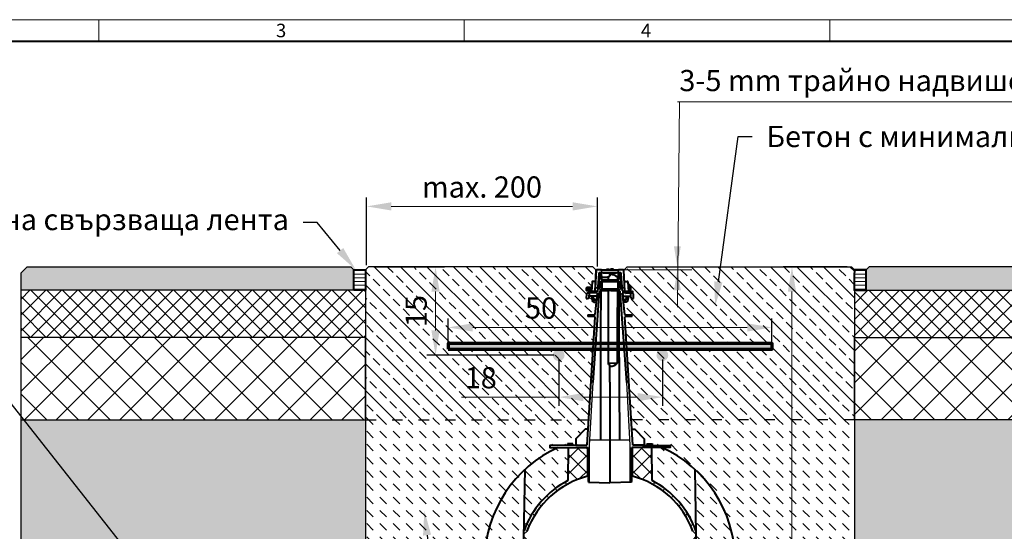
# Model space of a CAD drawing. Units: millimetres. Extents: x -8443 to 17076, y 0 to 2520.
# Drawn here: x 1027 to 2699, y 1650 to 2520 of the extents above; entities that cross this region are included whole.
import ezdxf
from ezdxf import colors
from ezdxf.entities.mleader import LeaderData, LeaderLine
from ezdxf.math import Vec2, Vec3

# ---------------------------------------------------------------- set-up
doc = ezdxf.new("R2010")
doc.units = ezdxf.units.MM
doc.header["$LTSCALE"] = 15
doc.header["$PDSIZE"] = -1
doc.linetypes.add('ACAD_ISO03W100', pattern=[30, 12, -18])
doc.layers.get('0').update_dxf_attribs({"lineweight": 40})
doc.layers.get('Defpoints').update_dxf_attribs({"lineweight": 40})
for name, color, linetype, lineweight in [('HAURATON_Construction_Joint', 7, 'ACAD_ISO03W100', 25), ('HAURATON_ConstructionSite_Contour', 7, 'Continuous', 25), ('HAURATON_ConstructionSite_Hatching', 8, 'Continuous', 15), ('HAURATON_Dimensioning', 1, 'Continuous', 20), ('HAURATON_Frame_LOGO', 1, 'Continuous', 20), ('HAURATON_Product_Contour', 7, 'Continuous', 40), ('HAURATON_Product_Hatching', 1, 'Continuous', 15)]:
    doc.layers.add(name, color=color, linetype=linetype, lineweight=lineweight)
doc.layers.add('HAURATON_Text_Macro', color=112, linetype='Continuous')
doc.styles.add('Hauraton_Platzhalter', font='arial.ttf', dxfattribs={"width": 0.948})
doc.styles.get("Standard").update_dxf_attribs({"font": 'arial.ttf'})
doc.dimstyles.new('Bem M1_12_text_5', dxfattribs={"dimscale": 12, "dimtxt": 5, "dimasz": 3.5, "dimexe": 1.25, "dimexo": 0.625, "dimgap": 0.825, "dimtad": 1, "dimtxsty": 'Hauraton_Platzhalter', "dimcen": 3.5, "dimclrd": 256, "dimclrt": 256, "dimazin": 0, "dimtfac": 1, "dimtmove": 0, "dimatfit": 3, "dimfxl": 1, "dimtfillclr": 256, "dimlwd": -1, "dimarcsym": 0})
pattern_1 = [(135, (684.513, 1157.818), (-22.45064, 2e-15), [15.875, -15.875])]
pattern_2 = [(135, (684.513, 1157.818), (-22.45064, -22.45064), []), (135, (684.513, 1180.268), (-22.45064, -22.45064), [15.875, -7.9375])]

# ---------------------------------------------------------------- blocks, each defined once
blk = doc.blocks.new('WBLOCK_FrameLogo_M15zu1')
at = {"linetype": 'Continuous'}
for p, q in [((4455, 3149.5), (0, 3149.5)), ((1451.4, 3149.5), (1451.4, 3103)), ((2227.5, 3149.5), (2227.5, 3103)), ((3003.6, 3149.5), (3003.6, 3103))]:
    blk.add_line(p, q, dxfattribs=at)
at = {"linetype": 'Continuous', "lineweight": 40}
blk.add_line((4408.4, 3103), (46.6, 3103), dxfattribs=at)
at = {"char_height": 28.7, "attachment_point": 1, "style": 'Hauraton_Platzhalter'}
for s, insert in [('3', (1827.8, 3140.9)), ('4', (2602.6, 3140.9))]:
    blk.add_mtext(s, dxfattribs=dict(at, insert=insert))
blk = doc.blocks.new('*D5')
at = {"layer": 'Defpoints', "color": 0, "transparency": 16777216}
for p in [(2439.6, 2099.5), (2338.6, 1044.5), (2338.6, 1044.5)]:
    blk.add_point(p, dxfattribs=at)
at = {"layer": 'HAURATON_Dimensioning', "color": 0, "lineweight": -2, "transparency": 16777216}
for p, q in [((2432.1, 2099.5), (2323.6, 2099.5)), ((2346.1, 1044.5), (2353.6, 1044.5))]:
    blk.add_line(p, q, dxfattribs=at)
at = {"layer": 'HAURATON_Dimensioning', "transparency": 16777216}
blk.add_line((2338.6, 2057.5), (2338.6, 1086.5), dxfattribs=at)
for points in [[(2331.6, 2057.5), (2345.6, 2057.5), (2338.6, 2099.5)], [(2331.6, 1086.5), (2345.6, 1086.5), (2338.6, 1044.5)]]:
    blk.add_solid(points, dxfattribs=at)
at = {"layer": 'HAURATON_Dimensioning', "transparency": 16777216, "insert": (2289.8, 1572), "char_height": 60, "attachment_point": 5, "rotation": 90, "style": 'Hauraton_Platzhalter', "bg_fill": 3, "box_fill_scale": 1.1, "bg_fill_color": 256, "bg_fill_true_color": 13158600, "bg_fill_transparency": 0}
blk.add_mtext('y', dxfattribs=at)
blk = doc.blocks.new('*D6')
at = {"layer": 'Defpoints', "color": 0, "transparency": 16777216}
for p in [(1616, 2202.2), (1616, 2094.5), (2008.1, 2092.5)]:
    blk.add_point(p, dxfattribs=at)
at = {"layer": 'HAURATON_Dimensioning', "color": 0, "lineweight": -2, "transparency": 16777216}
for p, q in [((1616, 2102), (1616, 2217.2)), ((2008.1, 2100), (2008.1, 2217.2))]:
    blk.add_line(p, q, dxfattribs=at)
at = {"layer": 'HAURATON_Dimensioning', "transparency": 16777216}
blk.add_line((1966.1, 2202.2), (1658, 2202.2), dxfattribs=at)
for points in [[(1658, 2209.2), (1658, 2195.2), (1616, 2202.2)], [(1966.1, 2209.2), (1966.1, 2195.2), (2008.1, 2202.2)]]:
    blk.add_solid(points, dxfattribs=at)
at = {"layer": 'HAURATON_Dimensioning', "transparency": 16777216, "insert": (1812, 2230.5), "char_height": 36, "attachment_point": 5, "style": 'Hauraton_Platzhalter', "bg_fill": 3, "box_fill_scale": 1.1, "bg_fill_color": 256, "bg_fill_true_color": 13158600, "bg_fill_transparency": 0}
blk.add_mtext('max. 200', dxfattribs=at)
blk = doc.blocks.new('*D9')
at = {"layer": 'Defpoints', "color": 0, "transparency": 16777216}
for p in [(2304.7, 1996.4), (1754.4, 1959.2), (2304.7, 1959.2)]:
    blk.add_point(p, dxfattribs=at)
at = {"layer": 'HAURATON_Dimensioning', "color": 0, "lineweight": -2, "transparency": 16777216}
for p, q in [((1754.4, 1966.7), (1754.4, 2011.4)), ((2304.7, 1966.7), (2304.7, 2011.4))]:
    blk.add_line(p, q, dxfattribs=at)
at = {"layer": 'HAURATON_Dimensioning', "transparency": 16777216}
blk.add_line((1796.4, 1996.4), (2262.7, 1996.4), dxfattribs=at)
for points in [[(1796.4, 2003.4), (1796.4, 1989.4), (1754.4, 1996.4)], [(2262.7, 2003.4), (2262.7, 1989.4), (2304.7, 1996.4)]]:
    blk.add_solid(points, dxfattribs=at)
at = {"layer": 'HAURATON_Dimensioning', "transparency": 16777216, "insert": (1912.4, 2024.7), "char_height": 36, "attachment_point": 5, "style": 'Hauraton_Platzhalter', "bg_fill": 3, "box_fill_scale": 1.1, "bg_fill_color": 256, "bg_fill_true_color": 13158600, "bg_fill_transparency": 0}
blk.add_mtext('50', dxfattribs=at)
blk = doc.blocks.new('*D7')
at = {"layer": 'Defpoints', "color": 0, "transparency": 16777216}
for p in [(1621, 2099.5), (1733.2, 1949.2), (1942.4, 1949.2)]:
    blk.add_point(p, dxfattribs=at)
at = {"layer": 'HAURATON_Dimensioning', "color": 0, "lineweight": -2, "transparency": 16777216}
for p, q in [((1628.5, 2099.5), (1748.2, 2099.5)), ((1934.9, 1949.2), (1718.2, 1949.2))]:
    blk.add_line(p, q, dxfattribs=at)
at = {"layer": 'HAURATON_Dimensioning', "transparency": 16777216}
blk.add_line((1733.2, 2057.5), (1733.2, 1991.2), dxfattribs=at)
for points in [[(1726.2, 2057.5), (1740.2, 2057.5), (1733.2, 2099.5)], [(1726.2, 1991.2), (1740.2, 1991.2), (1733.2, 1949.2)]]:
    blk.add_solid(points, dxfattribs=at)
at = {"layer": 'HAURATON_Dimensioning', "transparency": 16777216, "insert": (1704.9, 2024.3), "char_height": 36, "width": 77.625, "attachment_point": 5, "rotation": 90, "style": 'Hauraton_Platzhalter', "bg_fill": 3, "box_fill_scale": 1.1, "bg_fill_color": 256, "bg_fill_true_color": 13158600, "bg_fill_transparency": 0}
blk.add_mtext('15', dxfattribs=at)
blk = doc.blocks.new('*D8')
at = {"layer": 'Defpoints', "color": 0, "transparency": 16777216}
for p in [(1942.4, 1949.2), (2118.5, 1949.2), (2118.5, 1877.9)]:
    blk.add_point(p, dxfattribs=at)
at = {"layer": 'HAURATON_Dimensioning', "color": 0, "lineweight": -2, "transparency": 16777216}
for p, q in [((1942.4, 1941.7), (1942.4, 1862.9)), ((2118.5, 1941.7), (2118.5, 1862.9))]:
    blk.add_line(p, q, dxfattribs=at)
at = {"layer": 'HAURATON_Dimensioning', "transparency": 16777216}
for p, q in [((1942.4, 1877.9), (1777.2, 1877.9)), ((2076.5, 1877.9), (1984.4, 1877.9))]:
    blk.add_line(p, q, dxfattribs=at)
for points in [[(1984.4, 1884.9), (1984.4, 1870.9), (1942.4, 1877.9)], [(2076.5, 1884.9), (2076.5, 1870.9), (2118.5, 1877.9)]]:
    blk.add_solid(points, dxfattribs=at)
at = {"layer": 'HAURATON_Dimensioning', "transparency": 16777216, "insert": (1810, 1906.2), "char_height": 36, "attachment_point": 5, "style": 'Hauraton_Platzhalter', "bg_fill": 3, "box_fill_scale": 1.1, "bg_fill_color": 256, "bg_fill_true_color": 13158600, "bg_fill_transparency": 0}
blk.add_mtext('18', dxfattribs=at)

msp = doc.modelspace()

# ---------------------------------------------------------------- hatches: boundary and pattern name
at = {"layer": 'HAURATON_ConstructionSite_Hatching'}
h = msp.add_hatch(color=256, dxfattribs=at)
h.dxf.hatch_style = 1
h.paths.add_polyline_path([(1594.241, 2094.495), (1589.241, 2099.495), (1039.479, 2099.495), (1029.479, 2089.495), (1029.479, 2059.495), (1594.241, 2059.495)])
h = msp.add_hatch(dxfattribs=at)
h.set_pattern_fill('LINE', color=256, scale=2)
h.set_pattern_definition([(0, (1257.7124, 1394.8806), (0, 6.35), [])])
h.paths.add_polyline_path([(1614.241, 2094.495), (1594.241, 2094.495), (1594.241, 2059.495), (1614.241, 2059.495)])
h = msp.add_hatch(dxfattribs=at)
h.set_pattern_fill('ANSI33', color=256, scale=5, angle=90)
h.set_pattern_definition(pattern_2)
h.paths.add_polyline_path([(1807.64, 1959.192), (1754.426, 1959.192), (1754.426, 1969.192), (1807.788, 1969.192), (1809.712, 2099.495), (1619.241, 2099.495), (1614.241, 2094.495), (1614.292, 2084.495), (1614.292, 2059.495), (1614.292, 1839.495), (1805.873, 1839.495)])
h.paths.add_polyline_path([(2444.665, 2059.495), (2444.614, 2059.495), (2444.541, 2059.495), (2444.541, 2084.495), (2444.592, 2094.495), (2439.592, 2099.495), (2163.153, 2099.495), (2163.217, 1969.192), (2304.738, 1969.192), (2304.738, 1959.192), (2163.222, 1959.192), (2163.281, 1839.356), (2444.665, 1839.495)])
h.paths.add_polyline_path([(1742.341, 1987.187), (1742.341, 2058.218), (1668.156, 2058.218), (1668.156, 1987.187)], flags=24)
h.paths.add_polyline_path([(1772.954, 1868.798), (1843.985, 1868.798), (1843.985, 1942.984), (1772.954, 1942.984)], flags=9)
h = msp.add_hatch(dxfattribs=at)
h.set_pattern_fill('ANSI33', color=256, scale=5, angle=90)
h.set_pattern_definition(pattern_2)
h.paths.add_polyline_path([(2000.182, 2099.495), (1809.712, 2099.495), (1807.788, 1969.192), (2001.346, 1969.192), (2000.938, 2014.761), (1991.979, 2014.995), (1992.057, 2017.997), (2000.907, 2018.229), (2000.714, 2039.839, -0.25069211), (1999.126, 2042.182), (1998.462, 2048.495), (2000.637, 2048.495), (2000.55, 2058.22), (1997.239, 2058.133), (1989.923, 2058.946, -0.38216191), (1989.479, 2059.443), (1989.479, 2063.548, -0.38216191), (1989.923, 2064.045), (1998.625, 2065.012), (1999.075, 2073.548, -0.39879403), (2000.072, 2074.495), (2000.405, 2074.495)])
h.paths.add_polyline_path([(1990.699, 2054.495), (1994.757, 2054.495), (1994.434, 2048.338, -0.39895955), (1991.439, 2045.495), (1989.279, 2045.495), (1989.701, 2053.548, -0.39895955)], flags=16)
h.paths.add_polyline_path([(1877.081, 1987.295), (1948.112, 1987.295), (1948.112, 2061.48), (1877.081, 2061.48)], flags=24)
h = msp.add_hatch(dxfattribs=at)
h.set_pattern_fill('ANSI33', color=256, scale=5, angle=90)
h.set_pattern_definition(pattern_2)
h.paths.add_polyline_path([(2163.155, 2094.495), (2058.732, 2094.495), (2058.553, 2074.495), (2058.886, 2074.495, -0.39895955), (2059.885, 2073.548), (2060.333, 2064.995), (2061.479, 2064.995), (2061.479, 2066.995, -0.41421356), (2061.979, 2067.495), (2063.979, 2067.495, -0.41421356), (2064.479, 2066.995), (2064.479, 2057.99, -0.12282747), (2065.311, 2057.495), (2067.979, 2057.495, -0.41421356), (2068.479, 2056.995), (2068.479, 2054.495), (2068.258, 2054.495, -0.39895955), (2069.257, 2053.548), (2069.679, 2045.495), (2067.519, 2045.495, -0.39895955), (2064.523, 2048.338), (2064.462, 2049.495), (2060.065, 2049.495), (2060.065, 2048.495), (2060.495, 2048.495), (2059.832, 2042.182, -0.2506618), (2058.243, 2039.839), (2058.05, 2018.229), (2066.9, 2017.997), (2066.979, 2014.995), (2058.019, 2014.761), (2057.612, 1969.192), (2163.217, 1969.192)])
h = msp.add_hatch(dxfattribs=at)
h.set_pattern_fill('ANSI33', color=256, scale=5, angle=90)
h.set_pattern_definition(pattern_2)
h.paths.add_polyline_path([(2144.621, 2099.495), (2058.776, 2099.495), (2058.732, 2094.495), (2144.573, 2094.495)])
h = msp.add_hatch(dxfattribs=at)
h.set_pattern_fill('ANSI33', color=256, scale=5, angle=90)
h.set_pattern_definition(pattern_2)
h.paths.add_polyline_path([(2163.153, 2099.495), (2144.621, 2099.495), (2144.573, 2094.495), (2163.155, 2094.495)])
h = msp.add_hatch(dxfattribs=at)
h.set_pattern_fill('LINE', color=256, scale=2)
h.set_pattern_definition([(0, (1356.0624, 1394.8806), (0, 6.35), [])])
h.paths.add_polyline_path([(2444.592, 2094.495), (2464.566, 2094.508), (2464.566, 2059.508), (2444.592, 2059.495)])
h = msp.add_hatch(color=256, dxfattribs=at)
h.dxf.hatch_style = 1
h.paths.add_polyline_path([(2464.566, 2094.52), (2469.566, 2099.52), (3019.405, 2099.495), (3029.405, 2089.495), (3029.405, 2059.495), (2464.566, 2059.52)])
h = msp.add_hatch(dxfattribs=at)
h.set_pattern_fill('ANSI37', color=256, scale=6)
h.set_pattern_definition([(45, (1004.674, 1157.818), (-13.4704, 13.4704), []), (135, (1004.674, 1157.818), (-13.4704, -13.4704), [])])
h.paths.add_polyline_path([(1614.292, 2059.495), (1608.343, 2059.495), (1029.479, 2059.495), (1029.479, 1979.495), (1614.292, 1979.495)])
h = msp.add_hatch(dxfattribs=at)
h.set_pattern_fill('ANSI37', color=256, scale=6)
h.set_pattern_definition([(45, (1053.86, 1157.818), (-13.47038, 13.47038), []), (135, (1053.86, 1157.818), (-13.47038, -13.47038), [])])
h.paths.add_polyline_path([(2444.665, 2059.495), (3029.479, 2059.495), (3029.479, 1979.495), (2444.665, 1979.495)])
h = msp.add_hatch(dxfattribs=at)
h.set_pattern_fill('ANSI37', color=256, scale=12)
h.set_pattern_definition([(45, (1053.86, 1157.818), (-26.9408, 26.9408), []), (135, (1053.86, 1157.818), (-26.9408, -26.9408), [])])
h.paths.add_polyline_path([(1614.292, 1979.495), (1029.479, 1979.495), (1029.479, 1839.495), (1614.292, 1839.495)])
h.paths.add_polyline_path([(3029.479, 1979.495), (2444.665, 1979.495), (2444.665, 1839.495), (3029.479, 1839.495)])
h = msp.add_hatch(dxfattribs=at)
h.set_pattern_fill('ANSI33', color=256, scale=5, angle=90)
h.set_pattern_definition(pattern_2)
h.paths.add_polyline_path([(2000.718, 1959.192), (1807.64, 1959.192), (1805.873, 1839.495), (1993.208, 1839.495)])
h.paths.add_polyline_path([(1772.954, 1868.798), (1843.985, 1868.798), (1843.985, 1942.984), (1772.954, 1942.984)], flags=9)
h = msp.add_hatch(dxfattribs=at)
h.set_pattern_fill('ANSI33', color=256, scale=5, angle=90)
h.set_pattern_definition(pattern_2)
h.paths.add_polyline_path([(2163.222, 1959.192), (2058.239, 1959.192), (2065.761, 1839.308), (2163.281, 1839.356)])
h = msp.add_hatch(dxfattribs=at)
h.set_pattern_fill('AR-CONC', color=256, scale=0.4, angle=90)
h.set_pattern_definition([(140, (1053.86, 1157.82), (6.3756, 72.8739), [7.62, -83.82]), (85, (1053.86, 1157.82), (-76.4227, -14.0974), [6.096, -67.0562]), (190.4514, (1054.39, 1163.89), (-70.047, 58.7765), [6.476, -71.236]), (136.184, (1033.54, 1157.82), (16.817, 108.4316), [11.43, -125.73]), (186.6356, (1034.94, 1166.85), (-98.9704, 94.9617), [9.714, -106.854]), (81.184, (1033.54, 1157.82), (-98.9704, 94.9617), [9.144, -100.584]), (111, (1038.62, 1167.98), (40.906, 60.6458), [7.62, -83.82]), (56, (1038.62, 1167.98), (-73.6752, 24.7208), [6.096, -67.056]), (161.4514, (1042.03, 1173.03), (-32.769, 85.3666), [6.476, -71.236]), (127.5, (1053.86, 1157.818), (-33.822, 1.23544), [0, -66.2432, 0, -68.072, 0, -67.31]), (97.5, (1053.86, 1157.818), (-40.0722, 26.72787), [0, -38.8112, 0, -64.7192, 0, -25.654]), (57.5, (1053.86, 1135.16), (2.2915, 54.23624), [0, -25.4, 0, -79.248, 0, -105.156]), (47.5, (1053.86, 1125), (-10.1706, 59.2517), [0, -33.02, 0, -52.6288, 0, -74.676])])
h.paths.add_polyline_path([(1614.292, 1839.495), (1029.479, 1839.495), (1029.479, 744.491), (2029.479, 744.491), (2097.726, 744.491), (2097.726, 844.491), (2029.479, 844.491), (1614.292, 844.491)])
h.paths.add_polyline_path([(3029.479, 1839.495), (2444.665, 1839.495), (2444.665, 1329.501), (2444.665, 844.491), (2097.726, 844.491), (2097.726, 744.491), (3029.479, 744.491)])
h = msp.add_hatch(dxfattribs=at)
h.set_pattern_fill('DASH', color=256, scale=5, angle=135)
h.set_pattern_definition(pattern_1)
h.paths.add_polyline_path([(1885.357, 1839.495), (1614.292, 1839.495), (1614.292, 1458.981), (1814.115, 1459.927), (1816.598, 1602.211, -0.20526141), (1885.357, 1755.215)])
h.paths.add_polyline_path([(1883.533, 1650.696), (1885.357, 1755.215, 0.20526141), (1816.598, 1602.211), (1814.115, 1459.927), (1880.209, 1460.24)], flags=17)
h.paths.add_polyline_path([(1958.479, 1792.495), (1941.752, 1792.495, 0.07988557), (1885.357, 1755.215), (1883.533, 1650.696, -0.18918639), (1957.986, 1736.023)])
h.paths.add_polyline_path([(1971.426, 1807.294), (1987.426, 1823.294), (1992.193, 1823.317), (1993.208, 1839.495), (1885.357, 1839.495), (1885.357, 1755.215, -0.07988557), (1941.752, 1792.495), (1927.479, 1792.495), (1927.479, 1795.495), (1959.372, 1796.052), (1957.329, 1798.095), (1957.329, 1798.495), (1966.629, 1798.495), (1966.629, 1798.095), (1964.678, 1796.145), (1971.424, 1796.262)])

# ---------------------------------------------------------------- linework, layer by layer
at = {"layer": 'HAURATON_Construction_Joint', "ltscale": 0.1}
for p, q in [((1614.292, 1839.495), (1997.453, 1839.495)), ((2444.665, 1839.495), (2061.515, 1839.306))]:
    msp.add_line(p, q, dxfattribs=at)
at = {"layer": 'HAURATON_ConstructionSite_Contour'}
for p, q in [((1029.479, 2089.495), (1039.479, 2099.495)), ((1039.479, 2099.495), (1589.241, 2099.495)), ((1589.241, 2099.495), (1594.241, 2094.495)), ((1594.241, 2094.495), (1594.241, 2059.495)), ((2444.614, 2094.514), (2444.614, 2059.501)), ((2469.589, 2099.533), (2464.589, 2094.533)), ((3019.405, 2099.495), (2469.566, 2099.52)), ((1614.292, 2059.495), (1029.479, 2059.495)), ((2444.614, 2059.495), (3029.479, 2059.495)), ((1994.979, 1796.316), (2001.071, 1902.626)), ((2063.979, 1796.316), (2057.887, 1902.626)), ((1994.979, 1733.097), (1994.979, 1796.316)), ((1995.507, 1805.531), (2063.452, 1805.501)), ((2063.979, 1733.097), (2063.979, 1796.316))]:
    msp.add_line(p, q, dxfattribs=at)
for points in [[(2006.129, 2093.548), (2000.182, 2099.495), (1619.241, 2099.495), (1614.241, 2094.495), (1614.292, 2059.495), (1614.292, 844.491), (2029.479, 844.491)], [(2052.829, 2093.547), (2058.776, 2099.495), (2439.592, 2099.495), (2444.592, 2094.495), (2444.665, 2059.495), (2444.665, 1329.501)], [(3029.479, 744.491), (1029.479, 744.491), (1029.479, 2089.495)], [(1029.479, 1839.495), (1614.292, 1839.495), (1614.292, 1979.495), (1029.479, 1979.495)], [(3029.479, 1839.495), (2444.665, 1839.495), (2444.665, 1979.495), (3029.479, 1979.495)]]:
    msp.add_lwpolyline(points, dxfattribs=at)
at = {"layer": 'HAURATON_Dimensioning'}
for p, q in [((2143.956, 2030.698), (2147.339, 2380.298)), ((2143.956, 2380.152), (2830.016, 2380.152)), ((2051.83, 2094.495), (2168.325, 2094.495)), ((2058.776, 2099.495), (2163.153, 2099.495))]:
    msp.add_line(p, q, dxfattribs=at)
for points in [[(2138.122, 2134.495), (2149.789, 2134.495), (2143.956, 2099.495)], [(2138.122, 2059.495), (2149.789, 2059.495), (2143.956, 2094.495)]]:
    msp.add_solid(points, dxfattribs=at)
at = {"layer": 'HAURATON_Product_Contour'}
for p, q in [((2004.283, 2058.317), (2006.129, 2093.548)), ((2006.129, 2093.548), (2004.554, 2063.495)), ((2014.33, 2094.495), (2007.128, 2094.495)), ((2014.33, 2094.495), (2017.925, 2094.495)), ((2015.541, 2089.495), (2015.328, 2093.548)), ((2017.925, 2094.495), (2041.033, 2094.495)), ((2023.329, 2094.495), (2023.434, 2095.495)), ((2023.434, 2095.495), (2028.324, 2095.495)), ((2028.429, 2094.495), (2028.324, 2095.495)), ((2030.529, 2094.495), (2030.634, 2095.495)), ((2035.524, 2095.495), (2030.634, 2095.495)), ((2035.629, 2094.495), (2035.524, 2095.495)), ((2041.033, 2094.495), (2044.628, 2094.495)), ((2043.629, 2093.548), (2043.417, 2089.495)), ((2051.83, 2094.495), (2044.628, 2094.495)), ((2054.675, 2058.317), (2052.828, 2093.548)), ((2003.233, 2074.495), (2000.072, 2074.495)), ((2008.967, 2058.44), (2011.479, 2081.495)), ((2009.173, 2066.219), (2010.399, 2079.495)), ((2010.399, 2079.495), (2010.874, 2088.548)), ((2011.479, 2088.582), (2011.479, 2081.495)), ((2014.496, 2082.469), (2011.479, 2082.495)), ((2011.872, 2089.495), (2015.541, 2089.495)), ((2012.241, 2060.796), (2013.813, 2075.222)), ((2012.372, 2061.995), (2013.679, 2073.995)), ((2012.483, 2089.487), (2014.981, 2089.465)), ((2013.813, 2075.222), (2029.479, 2075.495)), ((2014.09, 2077.764), (2014.496, 2081.495)), ((2014.09, 2077.764), (2029.479, 2077.495)), ((2014.12, 2078.021), (2014.496, 2081.495)), ((2014.981, 2089.465), (2014.496, 2089.469)), ((2014.496, 2087.599), (2014.496, 2083.442)), ((2014.496, 2082.469), (2014.496, 2081.495)), ((2015.779, 2080.351), (2014.981, 2089.465)), ((2029.479, 2089.338), (2015.156, 2089.463)), ((2043.417, 2089.495), (2015.541, 2089.495)), ((2026.979, 2081.495), (2015.679, 2081.495)), ((2015.779, 2079.69), (2015.779, 2080.351)), ((2042.979, 2073.995), (2015.979, 2073.995)), ((2018.137, 2089.495), (2040.82, 2089.495)), ((2026.979, 2083.659), (2029.479, 2083.703)), ((2026.979, 2077.539), (2026.979, 2083.659)), ((2029.479, 2086.402), (2029.479, 2089.338)), ((2029.479, 2089.338), (2029.479, 2083.703)), ((2029.479, 2077.495), (2044.867, 2077.764)), ((2029.479, 2077.495), (2029.479, 2075.495)), ((2029.479, 2073.995), (2029.479, 2075.495)), ((2029.479, 2075.495), (2045.144, 2075.222)), ((2043.417, 2089.495), (2040.82, 2089.495)), ((2042.745, 2077.727), (2042.756, 2081.495)), ((2043.279, 2081.495), (2042.756, 2081.495)), ((2043.179, 2080.351), (2043.976, 2089.465)), ((2043.179, 2079.69), (2043.179, 2080.351)), ((2043.417, 2089.495), (2047.085, 2089.495)), ((2043.976, 2089.465), (2046.474, 2089.487)), ((2044.461, 2087.599), (2044.461, 2083.442)), ((2047.479, 2082.495), (2044.461, 2082.469)), ((2044.461, 2081.495), (2044.461, 2082.469)), ((2044.461, 2081.495), (2044.867, 2077.764)), ((2045.144, 2075.222), (2046.716, 2060.796)), ((2045.278, 2073.995), (2046.585, 2061.995)), ((2047.479, 2081.495), (2047.479, 2088.582)), ((2047.479, 2081.495), (2049.99, 2058.44)), ((2048.083, 2088.548), (2048.558, 2079.495)), ((2048.558, 2079.495), (2049.784, 2066.219)), ((2055.725, 2074.495), (2058.885, 2074.495)), ((1989.479, 2059.443), (1989.479, 2063.548)), ((1989.756, 2062.013), (1989.762, 2062.013)), ((1989.756, 2060.978), (1989.756, 2062.013)), ((1989.762, 2060.978), (1989.756, 2060.978)), ((1989.762, 2062.013), (1998.468, 2062.013)), ((1989.762, 2060.978), (1998.414, 2060.978)), ((1998.479, 2064.995), (1989.923, 2064.045)), ((1989.923, 2058.946), (1997.239, 2058.133)), ((1995.003, 2058.074), (2008.967, 2058.44)), ((1999.073, 2073.548), (1998.266, 2058.16)), ((1998.624, 2064.995), (1998.479, 2064.995)), ((1998.574, 2064.03), (1998.479, 2064.03)), ((2001.069, 1902.603), (2011.957, 2058.189)), ((2004.554, 2063.495), (2006.186, 2063.495)), ((2028.533, 2058.479), (2011.957, 2058.189)), ((2012.241, 2060.796), (2012.372, 2061.995)), ((2028.675, 2060.509), (2012.241, 2060.796)), ((2015.479, 2073.495), (2015.479, 2062.495)), ((2015.979, 2061.995), (2042.979, 2061.995)), ((2026.979, 1935.367), (2026.979, 2058.452)), ((2028.779, 2061.995), (2028.533, 2058.479)), ((2030.282, 2060.509), (2030.178, 2061.995)), ((2046.716, 2060.796), (2030.282, 2060.509)), ((2030.424, 2058.479), (2030.282, 2060.509)), ((2047, 2058.189), (2030.424, 2058.479)), ((2043.479, 2062.495), (2043.479, 2073.495)), ((2057.888, 1902.603), (2047, 2058.189)), ((2049.99, 2058.44), (2063.955, 2058.074)), ((2052.771, 2063.495), (2054.403, 2063.495)), ((2059.885, 2073.548), (2060.691, 2058.16)), ((2061.479, 2064.995), (2060.333, 2064.995)), ((2061.479, 2064.959), (2060.335, 2064.959)), ((2061.479, 2058.139), (2061.479, 2066.995)), ((2063.979, 2067.495), (2061.979, 2067.495)), ((2064.479, 2066.995), (2064.479, 2057.99)), ((2065.311, 2057.495), (2067.979, 2057.495)), ((1989.701, 2053.548), (1989.279, 2045.495)), ((1989.279, 2045.495), (1991.439, 2045.495)), ((1994.757, 2054.495), (1990.699, 2054.495)), ((1993.056, 2056.128), (1993.025, 2054.968)), ((2008.544, 2054.561), (1993.025, 2054.968)), ((1994.089, 2054.94), (1994.089, 2054.495)), ((1994.434, 2048.338), (1994.757, 2054.495)), ((2005.804, 2049.495), (1994.495, 2049.495)), ((1998.462, 2048.495), (1999.126, 2042.182)), ((2000.578, 2048.495), (1998.462, 2048.495)), ((2002.015, 2043.391), (2001.573, 2047.6)), ((2001.985, 2045.286), (2001.637, 2048.6)), ((2007.23, 2042.495), (2003.01, 2042.495)), ((2005.174, 2043.495), (2003.974, 2043.495)), ((2004.597, 2018.326), (2008.544, 2054.561)), ((2007.794, 2051.286), (2007.163, 2045.286)), ((2008.098, 2054.573), (2007.796, 2051.311)), ((2065.932, 2054.968), (2050.413, 2054.561)), ((2050.413, 2054.561), (2054.36, 2018.326)), ((2050.86, 2054.573), (2051.161, 2051.311)), ((2051.794, 2045.286), (2051.163, 2051.286)), ((2051.727, 2042.495), (2055.948, 2042.495)), ((2053.154, 2049.495), (2064.462, 2049.495)), ((2054.983, 2043.495), (2053.783, 2043.495)), ((2056.773, 2054.495), (2056.582, 2054.504)), ((2068.258, 2054.495), (2056.773, 2054.495)), ((2056.942, 2043.391), (2057.385, 2047.6)), ((2057.32, 2048.6), (2056.972, 2045.286)), ((2058.379, 2048.495), (2060.495, 2048.495)), ((2058.979, 2049.495), (2058.979, 2048.495)), ((2059.015, 2049.495), (2059.015, 2048.495)), ((2060.495, 2048.495), (2059.832, 2042.182)), ((2060.029, 2049.495), (2060.029, 2048.495)), ((2060.065, 2049.495), (2060.065, 2048.495)), ((2064.2, 2054.495), (2064.523, 2048.338)), ((2064.779, 2054.938), (2064.779, 2054.495)), ((2064.823, 2054.939), (2064.823, 2054.495)), ((2065.932, 2054.968), (2065.902, 2056.128)), ((2067.519, 2045.495), (2069.679, 2045.495)), ((2068.479, 2054.995), (2068.479, 2056.995)), ((2069.679, 2045.495), (2069.257, 2053.548)), ((2002.109, 2039.495), (2006.903, 2039.495)), ((2056.848, 2039.495), (2052.054, 2039.495)), ((1990.498, 1796.316), (2004.199, 2014.675)), ((1992.057, 2017.997), (1991.979, 2014.995)), ((2004.199, 2014.675), (1991.979, 2014.995)), ((1992.057, 2017.997), (2004.597, 2018.326)), ((2054.36, 2018.326), (2066.9, 2017.997)), ((2066.979, 2014.995), (2054.758, 2014.675)), ((2068.459, 1796.316), (2054.758, 2014.675)), ((2066.979, 2014.995), (2066.9, 2017.997)), ((2042.353, 1935.425), (2026.979, 1935.367)), ((2026.979, 1933.255), (2026.979, 1935.367)), ((2026.979, 1933.255), (2029.479, 1933.212)), ((2029.479, 1930.5), (2029.479, 1933.212)), ((2029.479, 1903.14), (2029.479, 1930.5)), ((2029.479, 1903.14), (2029.479, 1732.495)), ((1957.329, 1798.495), (1957.329, 1798.095)), ((1966.629, 1798.495), (1957.329, 1798.495)), ((1957.329, 1798.095), (1959.372, 1796.052)), ((1966.629, 1798.095), (1957.329, 1798.095)), ((1958.479, 1792.495), (1957.986, 1736.023)), ((1964.678, 1796.145), (1966.629, 1798.095)), ((1966.629, 1798.095), (1966.629, 1798.495)), ((1991.066, 1790.513), (1991.475, 1743.601)), ((1992.229, 1790.513), (1991.066, 1790.513)), ((1992.229, 1792.495), (1992.229, 1735.495)), ((2066.729, 1735.495), (2066.729, 1792.495)), ((2067.482, 1743.601), (2067.891, 1792.495)), ((2092.329, 1798.495), (2101.629, 1798.495)), ((2092.329, 1798.095), (2092.329, 1798.495)), ((2092.329, 1798.095), (2101.629, 1798.095)), ((2094.279, 1796.145), (2092.329, 1798.095)), ((2101.629, 1798.095), (2099.585, 1796.052)), ((2100.971, 1736.023), (2100.479, 1792.495)), ((2101.629, 1798.495), (2101.629, 1798.095)), ((1879.567, 1423.495), (1885.357, 1755.215)), ((2173.6, 1755.215), (2179.39, 1423.495)), ((1992.229, 1735.495), (1992.861, 1733.134)), ((1992.861, 1733.134), (2029.479, 1732.495)), ((2066.096, 1733.134), (2029.479, 1732.495)), ((2066.096, 1733.134), (2066.729, 1735.495))]:
    msp.add_line(p, q, dxfattribs=at)
for points in [[(1594.241, 2059.495), (1594.241, 2094.495), (1614.241, 2094.495), (1614.292, 2084.495), (1614.292, 2059.495)], [(2464.566, 2059.508), (2464.566, 2094.508), (2444.592, 2094.495), (2444.541, 2084.495), (2444.541, 2059.495)]]:
    msp.add_lwpolyline(points, close=True, dxfattribs=at)
at = {"layer": 'HAURATON_Product_Contour', "flags": 128}
for points in [[(2013.679, 2073.995), (2013.724, 2074.402), (2013.763, 2074.764), (2013.793, 2075.038), (2013.81, 2075.193), (2013.813, 2075.222)], [(2014.496, 2089.469), (2014.496, 2089.358), (2014.496, 2089.036), (2014.496, 2088.541), (2014.496, 2087.929), (2014.496, 2087.599)], [(2014.496, 2083.442), (2014.496, 2083.105), (2014.496, 2082.813), (2014.496, 2082.598), (2014.496, 2082.484), (2014.496, 2082.469)], [(2044.461, 2089.469), (2044.461, 2089.358), (2044.461, 2089.036), (2044.461, 2088.541), (2044.461, 2087.929), (2044.461, 2087.599)], [(2044.461, 2083.442), (2044.461, 2083.105), (2044.461, 2082.813), (2044.461, 2082.598), (2044.461, 2082.484), (2044.461, 2082.469)], [(2044.461, 2081.495), (2044.649, 2079.758), (2044.837, 2078.021)], [(2045.144, 2075.222), (2045.145, 2075.213), (2045.158, 2075.098), (2045.184, 2074.86), (2045.22, 2074.525), (2045.263, 2074.13), (2045.278, 2073.995)], [(2014.206, 1805.531), (2014.206, 1992.168), (2014.408, 2058.232)], [(2042.353, 1935.425), (2042.539, 2003.338), (2042.691, 2058.265)], [(2044.55, 2058.232), (2044.751, 1992.168), (2045.687, 1805.531)], [(2046.585, 2061.995), (2046.628, 2061.596), (2046.667, 2061.242), (2046.696, 2060.974), (2046.713, 2060.823), (2046.716, 2060.796)], [(1992.229, 1743.795), (1991.783, 1743.681), (1991.475, 1743.601)], [(2067.482, 1743.601), (2066.976, 1743.733), (2066.729, 1743.795)]]:
    msp.add_lwpolyline(points, dxfattribs=at)
at = {"layer": 'HAURATON_Product_Contour'}
for points in [[(1991.979, 1823.316), (1987.426, 1823.294), (1971.426, 1807.294), (1971.424, 1796.262), (1988.926, 1796.316), (1990.452, 1796.316)], [(2066.979, 1823.316), (2071.531, 1823.294), (2087.531, 1807.294), (2087.533, 1796.262), (2070.031, 1796.316), (2068.505, 1796.316)], [(1974.479, 1796.316), (1927.479, 1795.495), (1927.479, 1792.495), (1992.229, 1792.495)], [(2084.479, 1796.316), (2131.479, 1795.495), (2131.479, 1792.495), (2066.729, 1792.495)]]:
    msp.add_lwpolyline(points, dxfattribs=at)
for centre, radius, start, end in [((2007.128, 2093.495), 1, 90, 177), ((2014.33, 2093.495), 1, 3, 90), ((2044.628, 2093.495), 1, 90, 177), ((2051.83, 2093.495), 1, 3, 90), ((2000.071, 2073.495), 1, 90, 177), ((2000.073, 2073.496), 0.999, 90.032727, 176.892912), ((2003.233, 2076.495), 2, 270, 357), ((2011.872, 2088.495), 1, 90, 177), ((2012.474, 2088.487), 1, 89.5, 174.521055), ((2013.802, 2079.995), 2, 279.149589, 351.207263), ((2015.979, 2073.495), 0.5, 90, 180), ((2029.704, 2066.47), 19.903, 49.020954, 90.648976), ((2042.979, 2073.495), 0.5, 0, 90), ((2045.155, 2079.995), 2, 188.792737, 260.850411), ((2046.483, 2088.487), 1, 5.478945, 90.5), ((2047.085, 2088.495), 1, 3, 90), ((2055.725, 2076.495), 2, 183, 270), ((2058.884, 2073.496), 0.999, 3.107088, 89.967273), ((2058.886, 2073.495), 1, 3, 90), ((1989.979, 2063.548), 0.5, 96.340192, 180), ((1989.979, 2059.443), 0.5, 180, 263.659808), ((1990.085, 2061.921), 0.336, 118.828878, 164.11811), ((1990.085, 2061.069), 0.336, 195.88189, 241.171122), ((2002.703, 2023.033), 41.213, 95.883041, 108.064143), ((2002.703, 2099.957), 41.213, 251.935857, 263.879972), ((1995.055, 2056.075), 2, 91.5, 178.5), ((2006.186, 2066.495), 3, 270, 354.723236), ((2015.979, 2062.495), 0.5, 180, 270), ((2042.979, 2062.495), 0.5, 270, 0), ((2052.771, 2066.495), 3, 185.276764, 270), ((2061.979, 2066.995), 0.5, 90, 180), ((2063.902, 2056.075), 2, 1.5, 88.5), ((2063.979, 2066.995), 0.5, 0, 90), ((2067.979, 2056.995), 0.5, 0, 90), ((1990.699, 2053.495), 1, 90, 177), ((1991.439, 2048.495), 3, 270, 357), ((2002.109, 2042.495), 3, 186, 270), ((2000.578, 2047.495), 1, 6, 90), ((2000.642, 2048.495), 1, 6, 90), ((2003.974, 2045.495), 2, 186, 270), ((2003.01, 2043.495), 1, 186, 270), ((2005.174, 2045.495), 2, 270, 354), ((2005.805, 2051.495), 2, 270, 354.723236), ((2052.028, 2051.495), 2, 235.684649, 249.839276), ((2053.152, 2051.495), 2, 185.276764, 270), ((2053.783, 2045.495), 2, 186, 270), ((2054.983, 2045.495), 2, 270, 354), ((2056.773, 2056.495), 2, 243.545583, 264.530738), ((2055.948, 2043.495), 1, 270, 354), ((2056.848, 2042.495), 3, 270, 354), ((2058.315, 2048.495), 1, 90, 174), ((2058.379, 2047.495), 1, 90, 174), ((2067.519, 2048.495), 3, 183, 270), ((2067.979, 2054.995), 0.5, 270, 0), ((2068.258, 2053.495), 1, 3, 90), ((2029.393, 1950.015), 19.515, 270.251728, 311.612462), ((2029.479, 1598.495), 212.913, 114.332378, 178.999979), ((1989.066, 1790.495), 2, 0.5, 90), ((2029.479, 1598.495), 150, 104.676156, 160.007658), ((2029.479, 1598.495), 150, 19.992342, 75.323844), ((2029.479, 1598.495), 155, 117.467414, 160.319286), ((2029.479, 1598.495), 155, 19.680714, 62.532586)]:
    msp.add_arc(centre, radius, start, end, dxfattribs=at)
for centre, major_axis, ratio, start_param, end_param in [((2001.073, 2073.495), (2, -0.052), 0.02611427, 3.09128707, 3.14090789), ((2057.885, 2073.495), (2, 0.052), 0.02611427, 0.00068476, 0.05030558), ((2004.801, 2051.495), (2.996, -0.184), 0.03471024, 6.23456874, 6.28211543), ((2054.157, 2051.495), (2.996, 0.184), 0.03471024, 3.14266253, 3.19020923)]:
    msp.add_ellipse(centre, major_axis=major_axis, ratio=ratio, start_param=start_param, end_param=end_param, dxfattribs=at)

# ---------------------------------------------------------------- block references
at = {"layer": 'HAURATON_Frame_LOGO', "xscale": 0.8000000004000001, "yscale": 0.8000000004000001, "zscale": 0.8000000004000001}
msp.add_blockref('WBLOCK_FrameLogo_M15zu1', (0, 0), dxfattribs=at)

# ---------------------------------------------------------------- texts
at = {"layer": 'HAURATON_Text_Macro', "insert": (2147.339, 2434.127), "char_height": 36, "attachment_point": 1}
msp.add_mtext_dynamic_manual_height_columns('3-5 mm трайно надвишение', width=748.27695, gutter_width=87.5, heights=[0], dxfattribs=at)

# ---------------------------------------------------------------- leaders
at = {"layer": 'HAURATON_Text_Macro'}
ml = msp.add_multileader_mtext('Standard', dxfattribs=at)
ml.set_content('Бетон с минимална конструктивна армировка съгласно DIN EN 1992-1-1 9.2.4', color=256)
ml.set_leader_properties()
ml.build(insert=Vec2(0, 0))
ml.multileader.update_dxf_attribs({"dogleg_length": 2, "arrow_head_size": 42, "scale": 12})
ctx = ml.context
ctx.base_point, ctx.scale, ctx.char_height, ctx.arrow_head_size, ctx.landing_gap_size, ctx.plane_origin = Vec3(2270.969, 2320.73), 12, 36, 42, 24, Vec3(1502.662, 1659.908)
notes = []
notes.append((ctx, [(0, (1, 1, 0), (2246.969, 2320.73), (1, 0), 24, [(0, [(2207.979, 2032.199)], 0, [])])]))
ctx.mtext.insert, ctx.mtext.width, ctx.mtext.flow_direction = Vec3(2294.969, 2339.036), 1231.77689, 5
ml = msp.add_multileader_mtext('Standard', dxfattribs=at)
ml.set_content('Битумна свързваща лента', color=256)
ml.set_leader_properties()
ml.build(insert=Vec2(0, 0))
ml.multileader.update_dxf_attribs({"dogleg_length": 2, "arrow_head_size": 42, "scale": 12})
ctx = ml.context
ctx.base_point, ctx.scale, ctx.char_height, ctx.arrow_head_size, ctx.landing_gap_size, ctx.plane_origin = Vec3(844.432, 2174.526), 12, 36, 42, 24, Vec3(1591.303, 2094.514)
ctx.text_align_type = 2
notes.append((ctx, [(1, (1, 1, 0), (1532.189, 2174.526), (-1, 0), 24, [(0, [(1597.69, 2094.514)], 0, [])])]))
ctx.mtext.insert, ctx.mtext.alignment, ctx.mtext.flow_direction = Vec3(1484.189, 2197.818), 3, 5
ml = msp.add_multileader_mtext('Standard', dxfattribs=at)
ml.set_content('\\A1;Излейте бетона на слоеве. Оразмерете прецизно, за да се избегнат страничните и вертикални размествания на улейните тела по време на изливането на бетона.', color=256)
ml.set_leader_properties()
ml.build(insert=Vec2(0, 0))
ml.multileader.update_dxf_attribs({"dogleg_length": 2, "arrow_head_size": 42, "scale": 12})
ctx = ml.context
ctx.base_point, ctx.scale, ctx.char_height, ctx.arrow_head_size, ctx.landing_gap_size, ctx.plane_origin = Vec3(62.895, 2050.046), 12, 36, 42, 24, Vec3(2830.292, 1380.728)
ctx.text_align_type = 2
notes.append((ctx, [(1, (1, 1, 0), (868.18, 2050.046), (-1, 0), 24, [(2, [(1714.218, 1685.028), (1761.551, 1255.211), (1745.088, 936.258)], 0, [])])]))
ctx.mtext.insert, ctx.mtext.width, ctx.mtext.alignment, ctx.mtext.flow_direction = Vec3(820.18, 2068.34), 771.91857, 3, 5
for ctx, leaders in notes:
    for number, flags, end, landing, length, lines in leaders:
        leader = LeaderData()
        leader.index, (leader.has_last_leader_line, leader.has_dogleg_vector, leader.attachment_direction) = number, flags
        leader.last_leader_point, leader.dogleg_vector, leader.dogleg_length = Vec3(end), Vec3(landing), length
        for number, points, colour, breaks in lines:
            line = LeaderLine()
            line.index, line.vertices, line.color, line.breaks = number, Vec3.list(points), colors.encode_raw_color(colour), breaks
            leader.lines.append(line)
        ctx.leaders.append(leader)

# ---------------------------------------------------------------- next in the draw order: dimensions: what is measured, and where the dimension line sits
at = {"layer": 'HAURATON_Dimensioning'}
dim = msp.add_linear_dim(base=(1615.986, 2202.213), p1=(2008.076, 2092.547), p2=(1615.986, 2094.495), text='max. 200', dimstyle='Bem M1_12_text_5', override={"dimtxt": 3, "dimtfill": 1}, dxfattribs=at)
dim.commit()
dim.dimension.update_dxf_attribs({"geometry": '*D6', "text_midpoint": (1812.031, 2202.213), "dimtype": 128})
dim = msp.add_linear_dim(base=(2338.555, 1044.495), p1=(2439.592, 2099.495), p2=(2338.555, 1044.495), angle=90, text='y', dimstyle='Bem M1_12_text_5', override={"dimtfill": 1}, dxfattribs=at)
dim.commit()
dim.dimension.update_dxf_attribs({"geometry": '*D5', "text_midpoint": (2289.835, 1571.995)})

# ---------------------------------------------------------------- next in the draw order: hatches: boundary and pattern name
at = {"layer": 'HAURATON_Construction_Joint', "lineweight": 70}
h = msp.add_hatch(color=256, dxfattribs=at)
h.dxf.hatch_style = 1
h.paths.add_polyline_path([(1754.426, 1969.192), (1754.426, 1959.192), (1998.149, 1959.192), (1998.776, 1969.192)])
h.paths.add_polyline_path([(2062.076, 1969.192), (2062.704, 1959.192), (2304.738, 1959.192), (2304.738, 1969.192)])
h.paths.add_polyline_path([(2108.481, 1949.194, 1), (2128.481, 1949.194, 1)])
h.paths.add_polyline_path([(1952.372, 1949.192, 1), (1932.372, 1949.192, 1)])
h = msp.add_hatch(color=256, dxfattribs=at)
h.dxf.hatch_style = 1
h.paths.add_polyline_path([(1754.426, 1959.192), (2304.738, 1959.192), (2304.738, 1969.192), (1754.426, 1969.192)])
at = {"layer": 'HAURATON_ConstructionSite_Hatching'}
h = msp.add_hatch(dxfattribs=at)
h.set_pattern_fill('DASH', color=256, scale=5, angle=135)
h.set_pattern_definition(pattern_1)
h.paths.add_polyline_path([(2173.6, 1839.495), (2444.665, 1839.495), (2444.665, 1458.981), (2244.843, 1459.927), (2242.359, 1602.211, 0.20526141), (2173.6, 1755.215)])
h.paths.add_polyline_path([(2175.424, 1650.696), (2173.6, 1755.215, -0.20526141), (2242.359, 1602.211), (2244.843, 1459.927), (2178.749, 1460.24)], flags=17)
h.paths.add_polyline_path([(2100.479, 1792.495), (2117.205, 1792.495, -0.07988557), (2173.6, 1755.215), (2175.424, 1650.696, 0.18918639), (2100.971, 1736.023)])
h.paths.add_polyline_path([(2087.531, 1807.294), (2071.531, 1823.294), (2066.765, 1823.317), (2065.75, 1839.495), (2173.6, 1839.495), (2173.6, 1755.215, 0.07988557), (2117.205, 1792.495), (2131.479, 1792.495), (2131.479, 1795.495), (2099.585, 1796.052), (2101.629, 1798.095), (2101.629, 1798.495), (2092.329, 1798.495), (2092.329, 1798.095), (2094.279, 1796.145), (2087.533, 1796.262)])
h.paths.add_polyline_path([(2343.777, 1536.839), (2343.777, 1606.569), (2220.135, 1606.569), (2220.135, 1536.839)], flags=24)
at = {"layer": 'HAURATON_Product_Hatching'}
h = msp.add_hatch(dxfattribs=at)
h.set_pattern_fill('ANSI37', color=256, scale=6)
h.set_pattern_definition([(45, (911.43, 1157.818), (-13.47038, 13.47038), []), (135, (911.43, 1157.818), (-13.47038, -13.47038), [])])
h.paths.add_polyline_path([(1991.066, 1790.513, 0.41165989), (1989.066, 1792.495), (1958.479, 1792.495), (1957.986, 1736.023, 0.18918639), (1883.533, 1650.696), (1879.567, 1423.495), (1813.479, 1423.495), (1813.479, 1413.608, 0.47021767), (1817.281, 1416.234), (1817.479, 1418.495), (1880.479, 1418.495), (1881.179, 1410.495), (1884.341, 1410.495), (1888.518, 1649.779, -0.24623205), (1991.475, 1743.601)])
h.paths.add_polyline_path([(2100.479, 1792.495), (2069.891, 1792.495, 0.41421356), (2067.891, 1790.495), (2067.891, 1790.489), (2067.482, 1743.601, -0.24623205), (2170.439, 1649.779), (2174.616, 1410.495), (2177.779, 1410.495), (2178.479, 1418.495), (2241.479, 1418.495), (2241.676, 1416.234, 0.47021767), (2245.479, 1413.608), (2245.479, 1423.495), (2179.39, 1423.495), (2175.424, 1650.696, 0.18918639), (2100.971, 1736.023)])

# ---------------------------------------------------------------- next in the draw order: linework, layer by layer
at = {"layer": 'HAURATON_ConstructionSite_Contour', "lineweight": 70}
msp.add_lwpolyline([(1754.426, 1959.192), (2304.738, 1959.192), (2304.738, 1969.192), (1754.426, 1969.192)], close=True, dxfattribs=at)
at = {"layer": 'HAURATON_Product_Contour'}
msp.add_lwpolyline([(2245.479, 1423.495), (2242.359, 1602.211, 0.28990054), (2117.205, 1792.495)], format="xyb", dxfattribs=at)

# ---------------------------------------------------------------- next in the draw order: dimensions: what is measured, and where the dimension line sits
at = {"layer": 'HAURATON_Dimensioning'}
dim = msp.add_linear_dim(base=(2304.738, 1996.438), p1=(1754.426, 1959.192), p2=(2304.738, 1959.192), text='50', dimstyle='Bem M1_12_text_5', override={"dimtxt": 3, "dimdec": 0, "dimtfill": 1}, dxfattribs=at)
dim.commit()
dim.dimension.update_dxf_attribs({"geometry": '*D9', "text_midpoint": (1912.446, 1996.438), "dimtype": 128})

# ---------------------------------------------------------------- next in the draw order: dimensions: what is measured, and where the dimension line sits
dim = msp.add_linear_dim(base=(1733.198, 1949.192), p1=(1620.986, 2099.495), p2=(1942.372, 1949.192), angle=90, text='15', dimstyle='Bem M1_12_text_5', override={"dimtxt": 3, "dimdec": 0, "dimtfill": 1}, dxfattribs=at)
dim.commit()
dim.dimension.update_dxf_attribs({"geometry": '*D7', "text_midpoint": (1733.198, 2024.344), "dimtype": 128})

# ---------------------------------------------------------------- next in the draw order: dimensions: what is measured, and where the dimension line sits
dim = msp.add_linear_dim(base=(2118.481, 1877.942), p1=(1942.372, 1949.192), p2=(2118.481, 1949.194), text='18', dimstyle='Bem M1_12_text_5', override={"dimtxt": 3, "dimdec": 0, "dimtfill": 1}, dxfattribs=at)
dim.commit()
dim.dimension.update_dxf_attribs({"geometry": '*D8', "text_midpoint": (1810.018, 1877.942), "dimtype": 128})

doc.saveas('drawing.dxf')
